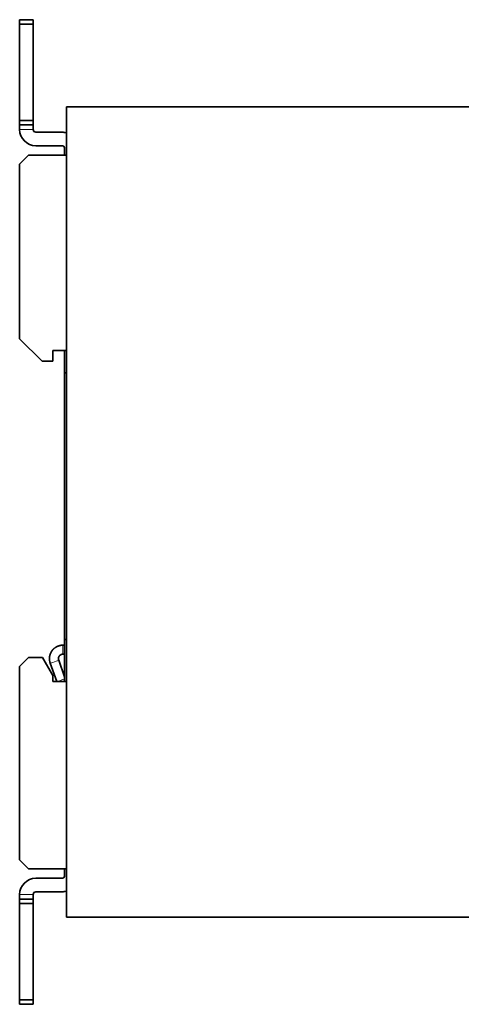
# Model space of a CAD drawing. Units: millimetres. Extents: x 4 to 518, y 12 to 407.
# Drawn here: x 200 to 249, y 150 to 260 of the extents above; entities that cross this region are included whole.
import ezdxf

# ---------------------------------------------------------------- set-up
doc = ezdxf.new("R2010")
doc.units = ezdxf.units.MM
doc.layers.add('1', color=7, linetype='Continuous', true_color=0xffffff)

msp = doc.modelspace()

# ---------------------------------------------------------------- linework, layer by layer
at = {"layer": '1', "color": 18, "linetype": 'Continuous', "lineweight": 35}
for p, q in [((200.04, 259.26), (200.04, 259.76)), ((200.04, 259.76), (201.54, 259.76)), ((201.54, 259.76), (201.54, 259.26)), ((200.04, 248.56), (200.04, 259.26)), ((201.54, 259.26), (200.04, 259.26)), ((201.54, 248.56), (201.54, 259.26)), ((250.24, 250.06), (205.24, 250.06)), ((205.24, 250.06), (205.24, 160.06)), ((200.04, 248.06), (200.04, 248.56)), ((201.54, 248.56), (200.04, 248.56)), ((201.54, 248.56), (201.54, 248.06)), ((200.04, 248.06), (200.04, 247.56)), ((200.04, 248.06), (201.54, 248.06)), ((201.54, 248.06), (201.54, 247.56)), ((201.84, 247.26), (204.74, 247.26)), ((201.84, 245.76), (204.74, 245.76)), ((205.04, 245.46), (205.04, 244.71)), ((201.04, 244.71), (200.04, 243.71)), ((205.24, 244.71), (201.04, 244.71)), ((200.04, 224.31), (200.04, 243.71)), ((202.54, 221.81), (200.04, 224.31)), ((203.74, 223.01), (203.74, 221.81)), ((205.24, 223.01), (203.74, 223.01)), ((205.04, 220.51), (205.04, 223.01)), ((203.74, 221.81), (202.54, 221.81)), ((205.04, 220.51), (205.04, 190.91)), ((205.24, 220.51), (205.04, 220.51)), ((205.04, 186.21), (205.04, 190.91)), ((205.04, 190.91), (205.24, 190.91)), ((205.04, 190.26), (204.85, 190.26)), ((201.04, 188.91), (200.04, 187.91)), ((202.59, 188.91), (201.04, 188.91)), ((203.74, 186.91), (202.59, 188.91)), ((203.44, 188.25), (204.17, 186.21)), ((205.04, 186.74), (204.38, 188.59)), ((204.85, 189.26), (205.04, 189.26)), ((200.04, 187.91), (200.04, 166.41)), ((203.74, 186.91), (203.74, 186.21)), ((205.24, 186.21), (203.74, 186.21)), ((200.04, 166.41), (201.04, 165.41)), ((205.24, 165.41), (201.04, 165.41)), ((205.04, 164.66), (205.04, 165.41)), ((201.84, 164.36), (204.74, 164.36)), ((200.04, 162.56), (200.04, 162.56)), ((200.04, 162.56), (200.04, 162.06)), ((200.04, 162.06), (200.04, 161.56)), ((200.04, 162.06), (201.54, 162.06)), ((201.54, 162.56), (201.54, 162.56)), ((201.54, 162.56), (201.54, 162.06)), ((201.54, 161.56), (201.54, 162.06)), ((201.84, 162.86), (204.74, 162.86)), ((200.04, 161.56), (200.04, 150.86)), ((201.54, 161.56), (200.04, 161.56)), ((201.54, 161.56), (201.54, 150.86)), ((250.24, 160.06), (205.24, 160.06)), ((200.04, 150.36), (200.04, 150.86)), ((200.04, 150.86), (201.54, 150.86)), ((201.54, 150.36), (200.04, 150.36)), ((201.54, 150.86), (201.54, 150.36))]:
    msp.add_line(p, q, dxfattribs=at)
at = {"layer": '1', "color": 8, "linetype": 'Continuous', "lineweight": 18}
for p, q in [((200.04, 247.56), (201.54, 247.56)), ((204.85, 190.26), (204.85, 189.26)), ((200.04, 162.56), (201.54, 162.56))]:
    msp.add_line(p, q, dxfattribs=at)
at = {"layer": '1', "color": 18, "linetype": 'Continuous', "lineweight": 35}
for centre, radius, start, end in [((201.84, 247.56), 1.8, 180, 270), ((201.84, 247.56), 0.3, 180, 270), ((204.74, 245.46), 1.8, 73.8717, 90), ((204.74, 245.46), 0.3, 360, 90), ((201.84, 162.56), 1.8, 90, 180), ((204.74, 164.66), 0.3, 270, 360), ((201.84, 162.56), 0.3, 90, 180), ((204.74, 164.66), 1.8, 270, 286.1283)]:
    msp.add_arc(centre, radius, start, end, dxfattribs=at)
at = {"layer": '1', "color": 8, "linetype": 'Continuous', "lineweight": 18}
for centre, start_param, end_param in [((203.91, 188.42), 3.141334, 6.282094), ((204.65, 186.37), 3.476076, 5.72094)]:
    msp.add_ellipse(centre, major_axis=(0.471, 0.169), ratio=0.001724, start_param=start_param, end_param=end_param, dxfattribs=at)
at = {"layer": '1', "color": 18, "linetype": 'Continuous', "lineweight": 35}
for points, knots in [([(204.85, 190.26), (204.84, 190.26), (204.83, 190.26), (204.8, 190.26), (204.77, 190.26), (204.74, 190.26), (204.71, 190.25), (204.68, 190.25), (204.65, 190.25), (204.62, 190.24), (204.59, 190.24), (204.56, 190.23), (204.53, 190.22), (204.5, 190.22), (204.47, 190.21), (204.44, 190.2), (204.41, 190.19), (204.38, 190.18), (204.35, 190.17), (204.32, 190.16), (204.29, 190.15), (204.26, 190.14), (204.24, 190.13), (204.21, 190.12), (204.18, 190.1), (204.15, 190.09), (204.13, 190.07), (204.1, 190.06), (204.07, 190.04), (204.05, 190.03), (204.02, 190.01), (204, 189.99), (203.97, 189.97), (203.95, 189.96), (203.92, 189.94), (203.9, 189.92), (203.87, 189.9), (203.85, 189.88), (203.83, 189.86), (203.81, 189.84), (203.78, 189.81), (203.76, 189.79), (203.74, 189.77), (203.72, 189.75), (203.7, 189.72), (203.68, 189.7), (203.66, 189.68), (203.65, 189.65), (203.63, 189.63), (203.61, 189.6), (203.59, 189.58), (203.58, 189.55), (203.56, 189.52), (203.55, 189.5), (203.53, 189.47), (203.52, 189.44), (203.5, 189.42), (203.49, 189.39), (203.48, 189.36), (203.46, 189.33), (203.45, 189.3), (203.44, 189.28), (203.43, 189.25), (203.42, 189.22), (203.41, 189.19), (203.4, 189.16), (203.4, 189.13), (203.39, 189.1), (203.38, 189.07), (203.38, 189.04), (203.37, 189.01), (203.37, 188.98), (203.36, 188.95), (203.36, 188.92), (203.36, 188.89), (203.35, 188.86), (203.35, 188.83), (203.35, 188.8), (203.35, 188.76), (203.35, 188.73), (203.35, 188.7), (203.35, 188.67), (203.36, 188.64), (203.36, 188.61), (203.36, 188.58), (203.37, 188.55), (203.37, 188.52), (203.38, 188.49), (203.38, 188.46), (203.39, 188.43), (203.39, 188.4), (203.4, 188.37), (203.41, 188.34), (203.42, 188.31), (203.43, 188.28), (203.44, 188.26), (203.44, 188.25)], [0, 0, 0, 0, 0.006882, 0.01756, 0.028237, 0.038915, 0.049592, 0.06027, 0.070948, 0.081625, 0.092303, 0.10298, 0.113658, 0.124335, 0.135013, 0.145691, 0.156368, 0.167046, 0.177723, 0.188401, 0.199078, 0.209756, 0.220434, 0.231111, 0.241789, 0.252466, 0.263144, 0.273821, 0.284499, 0.295177, 0.305854, 0.316532, 0.327209, 0.337887, 0.348565, 0.359242, 0.36992, 0.380597, 0.391275, 0.401952, 0.41263, 0.423308, 0.433985, 0.444663, 0.45534, 0.466018, 0.476695, 0.487373, 0.498051, 0.508728, 0.519406, 0.530083, 0.540761, 0.551438, 0.562116, 0.572794, 0.583471, 0.594149, 0.604826, 0.615504, 0.626181, 0.636859, 0.647537, 0.658214, 0.668892, 0.679569, 0.690247, 0.700925, 0.711602, 0.72228, 0.732957, 0.743635, 0.754312, 0.76499, 0.775668, 0.786345, 0.797023, 0.8077, 0.818378, 0.829055, 0.839733, 0.850411, 0.861088, 0.871766, 0.882443, 0.893121, 0.903798, 0.914476, 0.925154, 0.935831, 0.946509, 0.957186, 0.967864, 0.978541, 0.989219, 1, 1, 1, 1]), ([(204.38, 188.59), (204.38, 188.59), (204.38, 188.6), (204.37, 188.61), (204.37, 188.63), (204.36, 188.65), (204.36, 188.67), (204.36, 188.68), (204.35, 188.7), (204.35, 188.72), (204.35, 188.74), (204.35, 188.75), (204.35, 188.77), (204.35, 188.79), (204.35, 188.81), (204.35, 188.82), (204.36, 188.84), (204.36, 188.86), (204.36, 188.88), (204.37, 188.89), (204.37, 188.91), (204.38, 188.93), (204.39, 188.94), (204.39, 188.96), (204.4, 188.98), (204.41, 188.99), (204.42, 189.01), (204.43, 189.02), (204.44, 189.04), (204.45, 189.05), (204.46, 189.07), (204.47, 189.08), (204.48, 189.09), (204.49, 189.11), (204.5, 189.12), (204.52, 189.13), (204.53, 189.14), (204.54, 189.15), (204.56, 189.16), (204.57, 189.17), (204.59, 189.18), (204.6, 189.19), (204.62, 189.2), (204.63, 189.21), (204.65, 189.22), (204.67, 189.22), (204.68, 189.23), (204.7, 189.24), (204.72, 189.24), (204.73, 189.25), (204.75, 189.25), (204.77, 189.25), (204.79, 189.26), (204.8, 189.26), (204.82, 189.26), (204.84, 189.26), (204.85, 189.26), (204.85, 189.26)], [0, 0, 0, 0, 0.006882, 0.025376, 0.043871, 0.062366, 0.080861, 0.099355, 0.11785, 0.136345, 0.15484, 0.173334, 0.191829, 0.210324, 0.228819, 0.247313, 0.265808, 0.284303, 0.302798, 0.321293, 0.339787, 0.358282, 0.376777, 0.395272, 0.413766, 0.432261, 0.450756, 0.469251, 0.487745, 0.50624, 0.524735, 0.54323, 0.561724, 0.580219, 0.598714, 0.617208, 0.635703, 0.654198, 0.672693, 0.691187, 0.709682, 0.728177, 0.746671, 0.765166, 0.783661, 0.802155, 0.82065, 0.839145, 0.85764, 0.876134, 0.894629, 0.913124, 0.931618, 0.950113, 0.968608, 0.987102, 1, 1, 1, 1])]:
    msp.add_open_spline(points, degree=3, knots=knots, dxfattribs=at)

doc.saveas('drawing.dxf')
